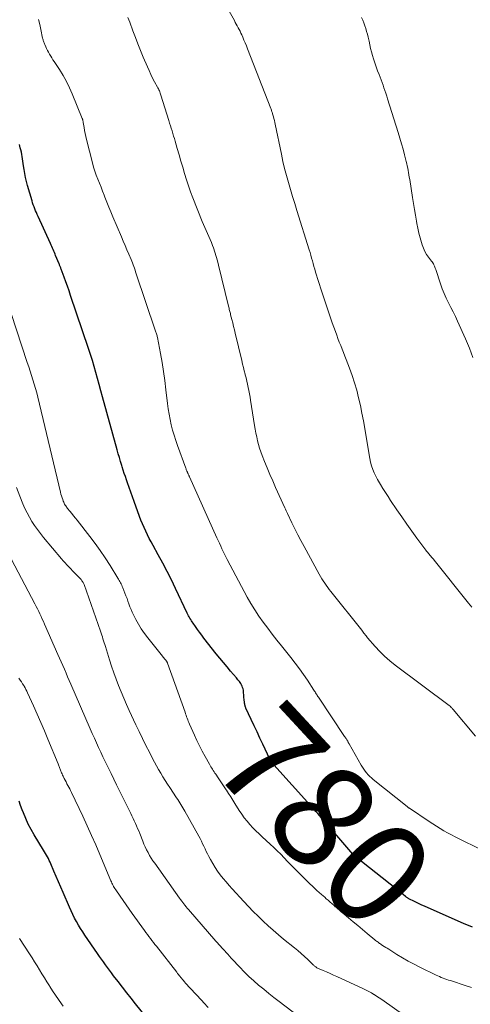
# Model space of a CAD drawing. Units: feet. Extents: x 2010000 to 2015035, y 550000 to 555000.
# Drawn here: x 2011407 to 2011494, y 551149 to 551339 of the extents above; entities that cross this region are included whole.
import ezdxf
from ezdxf.enums import TextEntityAlignment as Align

# ---------------------------------------------------------------- set-up
doc = ezdxf.new("R2010")
doc.units = ezdxf.units.FT
doc.header["$LTSCALE"] = 100
doc.header["$MEASUREMENT"] = 0
for name, color, linetype, lineweight in [('CONTOUR INDEX', 32, 'Continuous', 25), ('CONTOUR INDEX LABEL', 7, 'Continuous', 15), ('CONTOUR INTERMEDIATE', 40, 'Continuous', 15)]:
    doc.layers.add(name, color=color, linetype=linetype, lineweight=lineweight)
doc.styles.add('slant', font='romans.shx', dxfattribs={"oblique": 14.999978})

msp = doc.modelspace()

# ---------------------------------------------------------------- linework, layer by layer
at = {"layer": 'CONTOUR INDEX', "flags": 128}
for points, elevation in [([(2011494.24, 551163.95), (2011493.43, 551164.27), (2011492.62, 551164.61), (2011484.95, 551167.99), (2011484.42, 551168.22), (2011483.9, 551168.46), (2011483.39, 551168.7), (2011482.87, 551168.95), (2011482.06, 551169.35), (2011481.95, 551169.41), (2011481.85, 551169.46), (2011481.75, 551169.52), (2011481.65, 551169.59), (2011481.55, 551169.66), (2011481.46, 551169.72), (2011481.37, 551169.8), (2011481.27, 551169.87), (2011480.82, 551170.24), (2011480.5, 551170.49), (2011480.19, 551170.75), (2011479.87, 551171.01), (2011479.55, 551171.26), (2011471.56, 551177.61), (2011471.5, 551177.66), (2011471.44, 551177.71), (2011471.38, 551177.76), (2011471.32, 551177.81), (2011471.26, 551177.87), (2011471.21, 551177.93), (2011471.16, 551177.98), (2011471.1, 551178.04), (2011465.67, 551184.37), (2011465.33, 551184.76), (2011464.99, 551185.16), (2011464.65, 551185.55), (2011464.31, 551185.94), (2011463.97, 551186.33), (2011463.63, 551186.72), (2011463.28, 551187.11), (2011462.93, 551187.49), (2011455.82, 551195.31), (2011455.76, 551195.37), (2011455.7, 551195.44), (2011455.64, 551195.51), (2011455.58, 551195.58), (2011455.53, 551195.65), (2011455.47, 551195.72), (2011455.42, 551195.79), (2011455.38, 551195.86), (2011455.33, 551195.94), (2011455.29, 551196.01), (2011455.25, 551196.08), (2011455.21, 551196.15), (2011455.18, 551196.22), (2011455.14, 551196.29), (2011455.11, 551196.36), (2011455.08, 551196.43), (2011453.71, 551199.33), (2011453.14, 551200.52), (2011452.59, 551201.71), (2011452.03, 551202.9), (2011451.48, 551204.09), (2011450.44, 551206.32), (2011450.41, 551206.39), (2011450.37, 551206.47), (2011450.34, 551206.55), (2011450.31, 551206.63), (2011450.29, 551206.71), (2011450.27, 551206.79), (2011450.25, 551206.88), (2011450.23, 551206.96), (2011450.21, 551207.1), (2011450.19, 551207.25), (2011450.17, 551207.41), (2011450.15, 551207.56), (2011450.13, 551207.72), (2011449.98, 551209.51), (2011449.94, 551209.78), (2011449.88, 551210.04), (2011449.8, 551210.3), (2011449.7, 551210.55), (2011449.67, 551210.62), (2011449.56, 551210.83), (2011449.45, 551211.04), (2011449.32, 551211.23), (2011449.18, 551211.42), (2011449.04, 551211.6), (2011448.89, 551211.78), (2011448.74, 551211.96), (2011448.59, 551212.14), (2011447.48, 551213.45), (2011446.78, 551214.28), (2011446.08, 551215.13), (2011445.39, 551215.97), (2011444.71, 551216.83), (2011442.32, 551219.86), (2011441.89, 551220.41), (2011441.48, 551220.96), (2011441.07, 551221.51), (2011440.67, 551222.07), (2011440.21, 551222.74), (2011440.05, 551222.97), (2011439.9, 551223.21), (2011439.76, 551223.44), (2011439.62, 551223.69), (2011439.49, 551223.93), (2011439.36, 551224.18), (2011439.23, 551224.43), (2011439.11, 551224.68), (2011436.82, 551229.45), (2011436.02, 551231.09), (2011435.2, 551232.72), (2011434.35, 551234.33), (2011433.49, 551235.93), (2011432.48, 551237.76), (2011432.11, 551238.45), (2011431.75, 551239.13), (2011431.4, 551239.83), (2011431.07, 551240.52), (2011430.75, 551241.23), (2011430.44, 551241.94), (2011430.15, 551242.66), (2011429.88, 551243.38), (2011428.82, 551246.28), (2011428.5, 551247.18), (2011428.17, 551248.08), (2011427.86, 551248.98), (2011427.54, 551249.88), (2011427.35, 551250.45), (2011427.14, 551251.07), (2011426.93, 551251.69), (2011426.73, 551252.31), (2011426.53, 551252.94), (2011426.45, 551253.21), (2011426.22, 551253.97), (2011425.99, 551254.74), (2011425.77, 551255.5), (2011425.55, 551256.27), (2011422.73, 551266.52), (2011422.4, 551267.69), (2011422.08, 551268.86), (2011421.75, 551270.03), (2011421.43, 551271.2), (2011421.1, 551272.37), (2011420.75, 551273.54), (2011420.38, 551274.7), (2011420, 551275.85), (2011416.55, 551286.09), (2011416.24, 551286.99), (2011415.93, 551287.88), (2011415.61, 551288.77), (2011415.29, 551289.66), (2011414.73, 551291.18), (2011414.68, 551291.31), (2011414.63, 551291.44), (2011414.58, 551291.57), (2011414.53, 551291.7), (2011414.48, 551291.83), (2011414.43, 551291.96), (2011414.38, 551292.09), (2011414.33, 551292.22), (2011413.66, 551293.81), (2011413.54, 551294.11), (2011413.41, 551294.4), (2011413.28, 551294.69), (2011413.16, 551294.98), (2011413.03, 551295.27), (2011412.9, 551295.57), (2011412.77, 551295.86), (2011412.64, 551296.15), (2011410.27, 551301.4), (2011410.11, 551301.77), (2011409.94, 551302.13), (2011409.78, 551302.5), (2011409.63, 551302.87), (2011409.48, 551303.25), (2011409.33, 551303.63), (2011409.21, 551304.01), (2011409.09, 551304.39), (2011408.21, 551307.37), (2011408.01, 551308.14), (2011407.82, 551308.92), (2011407.68, 551309.7), (2011407.55, 551310.49), (2011407.46, 551311.2), (2011407.4, 551311.64), (2011407.33, 551312.08), (2011407.27, 551312.52), (2011407.2, 551312.95), (2011407.13, 551313.39), (2011407.04, 551313.82), (2011406.94, 551314.26), (2011406.83, 551314.68), (2011406.65, 551315.31)], 780), ([(2011433.97, 551143.05), (2011429.12, 551149.11), (2011428.27, 551150.18), (2011427.42, 551151.26), (2011426.58, 551152.34), (2011425.74, 551153.43), (2011424.87, 551154.56), (2011424.47, 551155.09), (2011424.07, 551155.61), (2011423.68, 551156.14), (2011423.29, 551156.67), (2011422.91, 551157.21), (2011422.52, 551157.75), (2011422.15, 551158.28), (2011421.77, 551158.83), (2011419.32, 551162.39), (2011418.89, 551163.03), (2011418.47, 551163.68), (2011418.07, 551164.34), (2011417.68, 551165.02), (2011417.31, 551165.7), (2011416.96, 551166.39), (2011416.63, 551167.09), (2011416.31, 551167.79), (2011415.08, 551170.65), (2011414.64, 551171.68), (2011414.2, 551172.72), (2011413.76, 551173.75), (2011413.32, 551174.79), (2011412.75, 551176.16), (2011412.6, 551176.51), (2011412.43, 551176.86), (2011412.26, 551177.2), (2011412.08, 551177.53), (2011411.88, 551177.86), (2011411.69, 551178.19), (2011411.5, 551178.52), (2011411.3, 551178.85), (2011409.5, 551181.81), (2011408.91, 551182.84), (2011408.36, 551183.89), (2011407.87, 551184.97), (2011407.42, 551186.06), (2011407.2, 551186.66), (2011406.89, 551187.47), (2011406.59, 551188.28)], 760)]:
    msp.add_lwpolyline(points, dxfattribs=dict(at, elevation=elevation))
at = {"layer": 'CONTOUR INTERMEDIATE', "flags": 128}
for points, elevation in [([(2011494.1, 551225.81), (2011493.76, 551226.21), (2011493.43, 551226.61), (2011486.81, 551234.92), (2011486.68, 551235.09), (2011486.54, 551235.25), (2011486.4, 551235.42), (2011486.26, 551235.58), (2011486.24, 551235.61), (2011486.11, 551235.76), (2011485.98, 551235.91), (2011485.85, 551236.06), (2011485.72, 551236.21), (2011485.59, 551236.37), (2011485.46, 551236.52), (2011485.34, 551236.68), (2011485.22, 551236.84), (2011483.46, 551239.2), (2011482.48, 551240.55), (2011481.51, 551241.91), (2011480.56, 551243.28), (2011479.62, 551244.66), (2011478.41, 551246.48), (2011477.91, 551247.24), (2011477.41, 551248.01), (2011476.92, 551248.78), (2011476.44, 551249.55), (2011476.24, 551249.87), (2011475.88, 551250.5), (2011475.54, 551251.14), (2011475.25, 551251.79), (2011474.97, 551252.47), (2011474.74, 551253.15), (2011474.54, 551253.84), (2011474.37, 551254.55), (2011474.23, 551255.26), (2011473.4, 551260.41), (2011473.14, 551261.89), (2011472.86, 551263.37), (2011472.56, 551264.85), (2011472.23, 551266.32), (2011471.86, 551267.78), (2011471.45, 551269.22), (2011470.98, 551270.65), (2011470.46, 551272.06), (2011469.82, 551273.71), (2011469.56, 551274.38), (2011469.29, 551275.06), (2011469.03, 551275.73), (2011468.76, 551276.41), (2011468.49, 551277.08), (2011468.23, 551277.76), (2011467.98, 551278.44), (2011467.73, 551279.12), (2011467.12, 551280.82), (2011466.58, 551282.36), (2011466.05, 551283.9), (2011465.54, 551285.44), (2011465.05, 551286.99), (2011463.91, 551290.64), (2011463.75, 551291.18), (2011463.59, 551291.71), (2011463.43, 551292.26), (2011463.29, 551292.8), (2011463.14, 551293.34), (2011462.99, 551293.88), (2011462.83, 551294.42), (2011462.66, 551294.96), (2011460.29, 551302.53), (2011459.87, 551303.88), (2011459.46, 551305.23), (2011459.05, 551306.58), (2011458.65, 551307.93), (2011458.27, 551309.29), (2011457.92, 551310.65), (2011457.59, 551312.02), (2011457.29, 551313.4), (2011456.1, 551319.22), (2011456.02, 551319.58), (2011455.94, 551319.94), (2011455.85, 551320.3), (2011455.75, 551320.66), (2011455.64, 551321.06), (2011455.6, 551321.21), (2011455.56, 551321.36), (2011455.51, 551321.51), (2011455.45, 551321.66), (2011455.4, 551321.81), (2011455.35, 551321.96), (2011455.29, 551322.11), (2011455.23, 551322.26), (2011450.77, 551333.78), (2011450.54, 551334.35), (2011450.31, 551334.93), (2011450.06, 551335.5), (2011449.81, 551336.06), (2011449.63, 551336.48), (2011449.46, 551336.84), (2011449.3, 551337.19), (2011449.12, 551337.54), (2011448.95, 551337.89), (2011448.76, 551338.23), (2011448.58, 551338.58), (2011448.39, 551338.92), (2011448.2, 551339.26), (2011446.21, 551342.76)], 792), ([(2011494.83, 551200.88), (2011490.51, 551206.02), (2011490.42, 551206.13), (2011490.33, 551206.24), (2011490.23, 551206.35), (2011490.13, 551206.45), (2011489.97, 551206.63), (2011489.95, 551206.65), (2011489.93, 551206.66), (2011489.91, 551206.68), (2011489.89, 551206.69), (2011489.82, 551206.75), (2011489.8, 551206.76), (2011489.78, 551206.78), (2011489.76, 551206.79), (2011489.74, 551206.81), (2011479.29, 551214.62), (2011478.25, 551215.45), (2011477.25, 551216.32), (2011476.31, 551217.26), (2011475.4, 551218.23), (2011473.96, 551219.89), (2011473.81, 551220.07), (2011473.66, 551220.26), (2011473.52, 551220.44), (2011473.38, 551220.64), (2011473.25, 551220.83), (2011473.11, 551221.02), (2011472.97, 551221.21), (2011472.82, 551221.39), (2011466.86, 551228.86), (2011466.55, 551229.26), (2011466.25, 551229.66), (2011465.95, 551230.07), (2011465.66, 551230.48), (2011465.38, 551230.9), (2011465.11, 551231.32), (2011464.85, 551231.75), (2011464.61, 551232.19), (2011461.69, 551237.56), (2011461.08, 551238.7), (2011460.49, 551239.84), (2011459.91, 551240.99), (2011459.34, 551242.15), (2011458.49, 551243.93), (2011458.36, 551244.21), (2011458.23, 551244.48), (2011458.1, 551244.76), (2011457.98, 551245.03), (2011456.18, 551248.99), (2011455.63, 551250.23), (2011455.09, 551251.48), (2011454.56, 551252.74), (2011454.05, 551254), (2011453.6, 551255.13), (2011453.34, 551255.84), (2011453.09, 551256.55), (2011452.88, 551257.28), (2011452.69, 551258.01), (2011452.52, 551258.75), (2011452.37, 551259.49), (2011452.23, 551260.23), (2011452.1, 551260.97), (2011451.34, 551265.84), (2011451.24, 551266.46), (2011451.13, 551267.08), (2011451.01, 551267.7), (2011450.88, 551268.31), (2011450.75, 551268.93), (2011450.61, 551269.54), (2011450.46, 551270.15), (2011450.31, 551270.77), (2011450.29, 551270.86), (2011450.12, 551271.52), (2011449.96, 551272.18), (2011449.8, 551272.84), (2011449.64, 551273.5), (2011448.37, 551278.79), (2011448.21, 551279.45), (2011448.05, 551280.12), (2011447.88, 551280.79), (2011447.72, 551281.46), (2011447.48, 551282.38), (2011447.43, 551282.59), (2011447.38, 551282.79), (2011447.33, 551283), (2011447.28, 551283.2), (2011447.23, 551283.41), (2011447.18, 551283.62), (2011447.13, 551283.82), (2011447.08, 551284.03), (2011445.16, 551291.98), (2011444.94, 551292.83), (2011444.7, 551293.66), (2011444.44, 551294.5), (2011444.16, 551295.32), (2011444, 551295.78), (2011443.77, 551296.37), (2011443.54, 551296.95), (2011443.29, 551297.53), (2011443.03, 551298.11), (2011442.76, 551298.68), (2011442.5, 551299.26), (2011442.25, 551299.84), (2011442.01, 551300.42), (2011440.19, 551304.96), (2011439.74, 551306.13), (2011439.31, 551307.3), (2011438.92, 551308.49), (2011438.55, 551309.69), (2011438.21, 551310.89), (2011437.86, 551312.09), (2011437.51, 551313.3), (2011437.17, 551314.5), (2011436.76, 551315.92), (2011436.62, 551316.43), (2011436.47, 551316.93), (2011436.32, 551317.43), (2011436.16, 551317.94), (2011436.01, 551318.44), (2011435.85, 551318.94), (2011435.69, 551319.44), (2011435.54, 551319.94), (2011434.01, 551324.85), (2011433.95, 551325.06), (2011433.87, 551325.26), (2011433.79, 551325.46), (2011433.71, 551325.65), (2011433.62, 551325.85), (2011433.52, 551326.04), (2011433.42, 551326.23), (2011433.32, 551326.42), (2011432.77, 551327.44), (2011432.4, 551328.15), (2011432.04, 551328.86), (2011431.71, 551329.58), (2011431.39, 551330.31), (2011430.6, 551332.22), (2011430.08, 551333.47), (2011429.57, 551334.74), (2011429.08, 551336.01), (2011428.6, 551337.28), (2011427.99, 551338.94), (2011427.82, 551339.39), (2011427.64, 551339.83)], 788), ([(2011494.29, 551274.08), (2011493.63, 551275.91), (2011492.89, 551277.71), (2011491.34, 551281.11), (2011490.92, 551282.02), (2011490.49, 551282.91), (2011490.05, 551283.8), (2011489.59, 551284.68), (2011489.15, 551285.57), (2011488.74, 551286.47), (2011488.38, 551287.4), (2011488.04, 551288.33), (2011487.12, 551291.15), (2011487.04, 551291.36), (2011486.96, 551291.58), (2011486.87, 551291.79), (2011486.78, 551292), (2011486.67, 551292.2), (2011486.56, 551292.4), (2011486.43, 551292.59), (2011486.3, 551292.77), (2011485.74, 551293.49), (2011485.36, 551294.05), (2011485.02, 551294.63), (2011484.74, 551295.24), (2011484.51, 551295.88), (2011484.36, 551296.37), (2011484.1, 551297.27), (2011483.87, 551298.18), (2011483.67, 551299.1), (2011483.49, 551300.02), (2011483.41, 551300.46), (2011483.22, 551301.61), (2011483.03, 551302.75), (2011482.84, 551303.9), (2011482.65, 551305.05), (2011482.09, 551308.56), (2011482.02, 551308.99), (2011481.95, 551309.42), (2011481.87, 551309.86), (2011481.79, 551310.29), (2011481.71, 551310.72), (2011481.63, 551311.15), (2011481.53, 551311.58), (2011481.43, 551312.01), (2011481.1, 551313.31), (2011480.82, 551314.39), (2011480.53, 551315.46), (2011480.22, 551316.53), (2011479.89, 551317.59), (2011477.83, 551324.15), (2011477.66, 551324.67), (2011477.49, 551325.2), (2011477.31, 551325.72), (2011477.12, 551326.24), (2011476.94, 551326.76), (2011476.75, 551327.28), (2011476.56, 551327.79), (2011476.36, 551328.31), (2011476.18, 551328.81), (2011475.89, 551329.57), (2011475.62, 551330.34), (2011475.37, 551331.12), (2011475.12, 551331.9), (2011474.93, 551332.54), (2011474.74, 551333.21), (2011474.55, 551333.89), (2011474.38, 551334.57), (2011474.23, 551335.26), (2011474.17, 551335.52), (2011474.05, 551336.07), (2011473.92, 551336.62), (2011473.77, 551337.17), (2011473.61, 551337.72), (2011473.44, 551338.26), (2011473.25, 551338.8), (2011473.04, 551339.33), (2011472.8, 551339.85)], 796), ([(2011495.61, 551179.09), (2011491.66, 551181.01), (2011490.91, 551181.39), (2011490.16, 551181.78), (2011489.42, 551182.18), (2011488.69, 551182.6), (2011487.97, 551183.03), (2011487.25, 551183.47), (2011486.54, 551183.92), (2011485.84, 551184.38), (2011482.03, 551186.93), (2011481.98, 551186.97), (2011481.92, 551187.01), (2011481.86, 551187.05), (2011481.81, 551187.09), (2011481.75, 551187.13), (2011481.7, 551187.17), (2011481.64, 551187.22), (2011481.59, 551187.26), (2011475.04, 551192.5), (2011474.7, 551192.79), (2011474.37, 551193.1), (2011474.06, 551193.42), (2011473.76, 551193.76), (2011473.49, 551194.12), (2011473.22, 551194.49), (2011472.98, 551194.87), (2011472.74, 551195.25), (2011470.4, 551199.38), (2011470.34, 551199.48), (2011470.28, 551199.58), (2011470.23, 551199.68), (2011470.17, 551199.79), (2011470.11, 551199.89), (2011470.05, 551199.99), (2011469.99, 551200.09), (2011469.93, 551200.19), (2011469.88, 551200.27), (2011469.79, 551200.41), (2011469.7, 551200.55), (2011469.61, 551200.69), (2011469.52, 551200.83), (2011464.45, 551208.42), (2011464.34, 551208.58), (2011464.23, 551208.75), (2011464.12, 551208.92), (2011464.02, 551209.09), (2011463.91, 551209.26), (2011463.81, 551209.43), (2011463.7, 551209.6), (2011463.59, 551209.77), (2011462.32, 551211.7), (2011461.56, 551212.82), (2011460.78, 551213.93), (2011459.97, 551215.01), (2011459.14, 551216.08), (2011457.32, 551218.32), (2011456.42, 551219.45), (2011455.53, 551220.59), (2011454.65, 551221.75), (2011453.79, 551222.91), (2011452.95, 551224.09), (2011452.16, 551225.29), (2011451.41, 551226.53), (2011450.7, 551227.79), (2011446.81, 551235.04), (2011446.55, 551235.56), (2011446.29, 551236.07), (2011446.04, 551236.59), (2011445.79, 551237.12), (2011445.56, 551237.65), (2011445.32, 551238.18), (2011445.08, 551238.7), (2011444.84, 551239.23), (2011439.53, 551251.01), (2011439.49, 551251.11), (2011439.44, 551251.22), (2011439.39, 551251.32), (2011439.34, 551251.42), (2011439.29, 551251.53), (2011439.27, 551251.58), (2011439.25, 551251.63), (2011439.23, 551251.68), (2011439.2, 551251.73), (2011439.18, 551251.78), (2011439.16, 551251.82), (2011439.14, 551251.87), (2011439.12, 551251.92), (2011439.04, 551252.12), (2011438.97, 551252.26), (2011438.91, 551252.41), (2011438.86, 551252.56), (2011438.8, 551252.71), (2011437.22, 551257.06), (2011436.87, 551258.06), (2011436.55, 551259.06), (2011436.27, 551260.07), (2011436.01, 551261.09), (2011435.78, 551262.12), (2011435.58, 551263.15), (2011435.42, 551264.19), (2011435.28, 551265.23), (2011434.97, 551267.88), (2011434.75, 551269.64), (2011434.51, 551271.38), (2011434.23, 551273.13), (2011433.92, 551274.86), (2011433.34, 551277.97), (2011433.3, 551278.15), (2011433.26, 551278.33), (2011433.21, 551278.51), (2011433.16, 551278.69), (2011433.1, 551278.87), (2011433.04, 551279.04), (2011432.98, 551279.22), (2011432.92, 551279.4), (2011429.23, 551290.32), (2011429.11, 551290.67), (2011429, 551291.01), (2011428.88, 551291.36), (2011428.77, 551291.7), (2011428.65, 551292.05), (2011428.53, 551292.39), (2011428.39, 551292.72), (2011428.25, 551293.06), (2011427.81, 551294.08), (2011427.44, 551294.92), (2011427.08, 551295.77), (2011426.72, 551296.61), (2011426.36, 551297.46), (2011424.74, 551301.32), (2011424.34, 551302.26), (2011423.95, 551303.21), (2011423.57, 551304.16), (2011423.19, 551305.12), (2011423.05, 551305.48), (2011422.74, 551306.25), (2011422.44, 551307.03), (2011422.13, 551307.8), (2011421.81, 551308.57), (2011421.52, 551309.35), (2011421.24, 551310.13), (2011421, 551310.93), (2011420.78, 551311.73), (2011419.62, 551316.27), (2011419.48, 551316.85), (2011419.35, 551317.43), (2011419.24, 551318.01), (2011419.14, 551318.6), (2011419, 551319.58), (2011418.98, 551319.68), (2011418.96, 551319.78), (2011418.94, 551319.87), (2011418.92, 551319.97), (2011418.9, 551320.06), (2011418.87, 551320.16), (2011418.84, 551320.25), (2011418.81, 551320.34), (2011416.87, 551325.07), (2011416.33, 551326.29), (2011415.74, 551327.49), (2011415.08, 551328.66), (2011414.38, 551329.8), (2011413.37, 551331.35), (2011413.14, 551331.7), (2011412.92, 551332.05), (2011412.7, 551332.4), (2011412.48, 551332.76), (2011412.47, 551332.78), (2011412.27, 551333.13), (2011412.08, 551333.48), (2011411.9, 551333.84), (2011411.74, 551334.2), (2011411.55, 551334.64), (2011411.49, 551334.79), (2011411.43, 551334.94), (2011411.37, 551335.1), (2011411.32, 551335.26), (2011411.27, 551335.41), (2011411.22, 551335.57), (2011411.18, 551335.73), (2011411.14, 551335.89), (2011410.78, 551337.54), (2011410.57, 551338.52), (2011410.35, 551339.5)], 784), ([(2011494.02, 551152.28), (2011492.98, 551152.62), (2011489.98, 551153.61), (2011489.62, 551153.72), (2011489.27, 551153.84), (2011488.91, 551153.97), (2011488.56, 551154.1), (2011488.21, 551154.23), (2011487.87, 551154.37), (2011487.53, 551154.53), (2011487.19, 551154.69), (2011484.07, 551156.21), (2011482.94, 551156.79), (2011481.82, 551157.39), (2011480.71, 551158.02), (2011479.63, 551158.68), (2011478.07, 551159.66), (2011477.77, 551159.85), (2011477.47, 551160.04), (2011477.17, 551160.23), (2011476.87, 551160.42), (2011476.6, 551160.6), (2011476.44, 551160.71), (2011476.28, 551160.81), (2011476.13, 551160.92), (2011475.97, 551161.03), (2011475.82, 551161.14), (2011475.66, 551161.26), (2011475.51, 551161.37), (2011475.36, 551161.49), (2011473.85, 551162.74), (2011472.95, 551163.49), (2011472.05, 551164.24), (2011471.15, 551165), (2011470.26, 551165.75), (2011468.11, 551167.57), (2011467.92, 551167.74), (2011467.72, 551167.9), (2011467.53, 551168.07), (2011467.34, 551168.23), (2011467.15, 551168.4), (2011466.96, 551168.57), (2011466.76, 551168.74), (2011466.57, 551168.9), (2011466.31, 551169.14), (2011465.98, 551169.43), (2011465.66, 551169.72), (2011465.34, 551170), (2011465.02, 551170.29), (2011464.16, 551171.06), (2011463.41, 551171.74), (2011462.68, 551172.42), (2011461.95, 551173.13), (2011461.24, 551173.84), (2011460.46, 551174.63), (2011459.8, 551175.31), (2011459.14, 551175.99), (2011458.48, 551176.67), (2011457.83, 551177.35), (2011457.17, 551178.03), (2011456.5, 551178.7), (2011455.82, 551179.36), (2011455.12, 551180), (2011453.6, 551181.38), (2011452.98, 551181.96), (2011452.37, 551182.55), (2011451.78, 551183.16), (2011451.2, 551183.79), (2011450.65, 551184.44), (2011450.12, 551185.1), (2011449.63, 551185.8), (2011449.16, 551186.51), (2011448.3, 551187.88), (2011447.9, 551188.52), (2011447.5, 551189.16), (2011447.09, 551189.79), (2011446.68, 551190.43), (2011446.61, 551190.53), (2011446.23, 551191.11), (2011445.85, 551191.69), (2011445.46, 551192.26), (2011445.07, 551192.84), (2011444.62, 551193.5), (2011444.46, 551193.74), (2011444.29, 551193.98), (2011444.13, 551194.23), (2011443.97, 551194.48), (2011443.82, 551194.72), (2011443.67, 551194.97), (2011443.52, 551195.23), (2011443.37, 551195.48), (2011442.54, 551196.96), (2011441.99, 551197.96), (2011441.46, 551198.98), (2011440.97, 551200.01), (2011440.49, 551201.05), (2011439.54, 551203.22), (2011439.42, 551203.5), (2011439.3, 551203.78), (2011439.19, 551204.06), (2011439.09, 551204.35), (2011438.98, 551204.63), (2011438.88, 551204.92), (2011438.78, 551205.2), (2011438.68, 551205.49), (2011435.27, 551215), (2011435.25, 551215.07), (2011435.22, 551215.13), (2011435.19, 551215.2), (2011435.15, 551215.26), (2011435.12, 551215.32), (2011435.08, 551215.38), (2011435.04, 551215.44), (2011434.99, 551215.49), (2011434.83, 551215.7), (2011434.7, 551215.85), (2011434.57, 551216.01), (2011434.44, 551216.17), (2011434.32, 551216.32), (2011431.46, 551219.88), (2011430.82, 551220.73), (2011430.21, 551221.61), (2011429.67, 551222.52), (2011429.16, 551223.46), (2011428.7, 551224.37), (2011428.46, 551224.88), (2011428.23, 551225.39), (2011428.02, 551225.91), (2011427.83, 551226.44), (2011427.64, 551226.96), (2011427.45, 551227.49), (2011427.25, 551228.02), (2011427.05, 551228.54), (2011426.63, 551229.59), (2011426.53, 551229.83), (2011426.43, 551230.07), (2011426.32, 551230.31), (2011426.21, 551230.54), (2011426.08, 551230.77), (2011425.96, 551231), (2011425.83, 551231.22), (2011425.69, 551231.45), (2011424.17, 551233.91), (2011423.24, 551235.35), (2011422.29, 551236.77), (2011421.29, 551238.16), (2011420.26, 551239.52), (2011417.83, 551242.62), (2011417.49, 551243.06), (2011417.14, 551243.5), (2011416.79, 551243.93), (2011416.43, 551244.37), (2011415.98, 551244.91), (2011415.85, 551245.08), (2011415.73, 551245.24), (2011415.61, 551245.41), (2011415.5, 551245.58), (2011415.39, 551245.76), (2011415.29, 551245.94), (2011415.21, 551246.12), (2011415.13, 551246.31), (2011415.02, 551246.63), (2011414.9, 551246.98), (2011414.78, 551247.33), (2011414.68, 551247.69), (2011414.59, 551248.05), (2011410.21, 551266.43), (2011410, 551267.28), (2011409.77, 551268.12), (2011409.53, 551268.96), (2011409.27, 551269.8), (2011409, 551270.63), (2011408.73, 551271.47), (2011408.46, 551272.3), (2011408.18, 551273.13), (2011405.07, 551282.6)], 776), ([(2011480.7, 551147.12), (2011477.17, 551149.6), (2011476.69, 551149.94), (2011476.2, 551150.27), (2011475.7, 551150.59), (2011475.21, 551150.91), (2011475.19, 551150.92), (2011474.69, 551151.22), (2011474.19, 551151.51), (2011473.67, 551151.78), (2011473.15, 551152.03), (2011468, 551154.38), (2011467.35, 551154.68), (2011466.69, 551154.98), (2011466.02, 551155.28), (2011465.36, 551155.57), (2011464.3, 551156.04), (2011464.17, 551156.1), (2011464.05, 551156.17), (2011463.93, 551156.24), (2011463.82, 551156.33), (2011463.71, 551156.42), (2011463.6, 551156.51), (2011463.49, 551156.6), (2011463.39, 551156.7), (2011462.38, 551157.69), (2011461.76, 551158.28), (2011461.13, 551158.85), (2011460.49, 551159.4), (2011459.83, 551159.95), (2011457.73, 551161.64), (2011456.71, 551162.48), (2011455.71, 551163.34), (2011454.72, 551164.23), (2011453.75, 551165.13), (2011452.8, 551166.05), (2011451.86, 551166.99), (2011450.94, 551167.94), (2011450.04, 551168.91), (2011447.79, 551171.36), (2011447.2, 551172.02), (2011446.62, 551172.68), (2011446.05, 551173.36), (2011445.49, 551174.05), (2011444.97, 551174.76), (2011444.47, 551175.49), (2011444.01, 551176.25), (2011443.59, 551177.02), (2011443.27, 551177.62), (2011443.03, 551178.11), (2011442.78, 551178.6), (2011442.54, 551179.09), (2011442.31, 551179.59), (2011442.07, 551180.08), (2011441.83, 551180.57), (2011441.57, 551181.06), (2011441.31, 551181.54), (2011438.63, 551186.39), (2011438.44, 551186.71), (2011438.25, 551187.04), (2011438.06, 551187.36), (2011437.86, 551187.68), (2011437.66, 551188), (2011437.46, 551188.32), (2011437.25, 551188.64), (2011437.04, 551188.95), (2011435.71, 551190.94), (2011435.26, 551191.62), (2011434.82, 551192.31), (2011434.39, 551193.01), (2011433.96, 551193.71), (2011433.55, 551194.42), (2011433.15, 551195.13), (2011432.76, 551195.86), (2011432.38, 551196.58), (2011431.78, 551197.77), (2011431.12, 551199.1), (2011430.46, 551200.43), (2011429.82, 551201.76), (2011429.18, 551203.1), (2011427.9, 551205.83), (2011427.35, 551207.03), (2011426.82, 551208.24), (2011426.31, 551209.46), (2011425.81, 551210.68), (2011425.33, 551211.91), (2011424.88, 551213.15), (2011424.46, 551214.4), (2011424.05, 551215.66), (2011423.27, 551218.21), (2011423.16, 551218.58), (2011423.04, 551218.95), (2011422.92, 551219.32), (2011422.81, 551219.7), (2011422.69, 551220.07), (2011422.56, 551220.44), (2011422.44, 551220.81), (2011422.31, 551221.17), (2011419.15, 551230.18), (2011419.1, 551230.31), (2011419.04, 551230.44), (2011418.98, 551230.57), (2011418.91, 551230.69), (2011418.83, 551230.81), (2011418.75, 551230.93), (2011418.66, 551231.04), (2011418.57, 551231.15), (2011417.67, 551232.1), (2011417.3, 551232.48), (2011416.94, 551232.87), (2011416.57, 551233.24), (2011416.2, 551233.62), (2011415.83, 551234), (2011415.47, 551234.39), (2011415.12, 551234.78), (2011414.77, 551235.19), (2011411.32, 551239.33), (2011410.72, 551240.07), (2011410.14, 551240.83), (2011409.6, 551241.61), (2011409.07, 551242.41), (2011408.58, 551243.23), (2011408.13, 551244.06), (2011407.72, 551244.92), (2011407.34, 551245.8), (2011406.74, 551247.32), (2011406.09, 551248.97)], 772), ([(2011462.85, 551144.96), (2011456.84, 551149.56), (2011455.84, 551150.33), (2011454.85, 551151.12), (2011453.87, 551151.92), (2011452.89, 551152.73), (2011451.94, 551153.56), (2011451.01, 551154.42), (2011450.11, 551155.31), (2011449.23, 551156.22), (2011447.72, 551157.84), (2011447.53, 551158.04), (2011447.35, 551158.24), (2011447.17, 551158.43), (2011446.99, 551158.63), (2011446.73, 551158.91), (2011446.68, 551158.97), (2011446.62, 551159.03), (2011446.57, 551159.09), (2011446.51, 551159.15), (2011446.46, 551159.21), (2011446.4, 551159.27), (2011446.34, 551159.33), (2011446.29, 551159.4), (2011445.81, 551159.93), (2011445.52, 551160.26), (2011445.23, 551160.59), (2011444.94, 551160.92), (2011444.65, 551161.25), (2011439.33, 551167.37), (2011439.1, 551167.63), (2011438.88, 551167.9), (2011438.66, 551168.17), (2011438.45, 551168.44), (2011438.24, 551168.72), (2011438.03, 551169), (2011437.82, 551169.28), (2011437.62, 551169.56), (2011432.8, 551176.29), (2011432.45, 551176.8), (2011432.12, 551177.31), (2011431.81, 551177.83), (2011431.51, 551178.36), (2011431.23, 551178.9), (2011430.97, 551179.45), (2011430.72, 551180), (2011430.49, 551180.57), (2011429.91, 551182.06), (2011429.71, 551182.56), (2011429.51, 551183.05), (2011429.3, 551183.54), (2011429.09, 551184.02), (2011428.86, 551184.5), (2011428.64, 551184.98), (2011428.41, 551185.46), (2011428.18, 551185.94), (2011425.96, 551190.42), (2011425.43, 551191.49), (2011424.9, 551192.57), (2011424.38, 551193.64), (2011423.85, 551194.72), (2011423.67, 551195.09), (2011423.24, 551195.98), (2011422.81, 551196.88), (2011422.39, 551197.77), (2011421.97, 551198.67), (2011421.55, 551199.57), (2011421.14, 551200.47), (2011420.73, 551201.37), (2011420.33, 551202.28), (2011416.59, 551210.92), (2011416.27, 551211.64), (2011415.96, 551212.36), (2011415.66, 551213.09), (2011415.35, 551213.81), (2011415.05, 551214.54), (2011414.74, 551215.26), (2011414.42, 551215.98), (2011414.11, 551216.7), (2011411.52, 551222.53), (2011411.3, 551223.03), (2011411.07, 551223.53), (2011410.84, 551224.02), (2011410.61, 551224.51), (2011410.38, 551225), (2011410.14, 551225.49), (2011409.89, 551225.98), (2011409.64, 551226.46), (2011405.15, 551235.06)], 768), ([(2011443.15, 551148.42), (2011442.33, 551149.3), (2011441.93, 551149.73), (2011441.54, 551150.16), (2011441.14, 551150.58), (2011440.74, 551151.01), (2011438.72, 551153.2), (2011438.6, 551153.33), (2011438.48, 551153.46), (2011438.36, 551153.6), (2011438.25, 551153.73), (2011438.13, 551153.87), (2011438.02, 551154.01), (2011437.91, 551154.15), (2011437.8, 551154.29), (2011437.7, 551154.4), (2011437.55, 551154.6), (2011437.39, 551154.81), (2011437.23, 551155.01), (2011437.08, 551155.21), (2011433.14, 551160.25), (2011432.84, 551160.62), (2011432.55, 551161), (2011432.26, 551161.38), (2011431.97, 551161.76), (2011431.69, 551162.15), (2011431.4, 551162.53), (2011431.12, 551162.92), (2011430.84, 551163.3), (2011428.47, 551166.59), (2011427.88, 551167.42), (2011427.29, 551168.25), (2011426.71, 551169.08), (2011426.13, 551169.92), (2011425.26, 551171.19), (2011425.12, 551171.39), (2011425, 551171.6), (2011424.87, 551171.81), (2011424.76, 551172.02), (2011424.65, 551172.24), (2011424.54, 551172.46), (2011424.44, 551172.68), (2011424.35, 551172.9), (2011422.21, 551177.98), (2011421.41, 551179.84), (2011420.6, 551181.7), (2011419.76, 551183.54), (2011418.9, 551185.38), (2011416.71, 551190), (2011416.54, 551190.34), (2011416.38, 551190.68), (2011416.21, 551191.02), (2011416.03, 551191.35), (2011415.85, 551191.69), (2011415.68, 551192.02), (2011415.51, 551192.36), (2011415.33, 551192.7), (2011415.12, 551193.13), (2011415.01, 551193.34), (2011414.91, 551193.57), (2011414.82, 551193.79), (2011414.72, 551194.01), (2011414.68, 551194.12), (2011414.62, 551194.29), (2011414.55, 551194.47), (2011414.49, 551194.64), (2011414.42, 551194.82), (2011414.36, 551195), (2011414.29, 551195.17), (2011414.22, 551195.35), (2011414.15, 551195.52), (2011412.16, 551200.31), (2011411.48, 551201.92), (2011410.79, 551203.53), (2011410.09, 551205.13), (2011409.38, 551206.73), (2011408.22, 551209.28), (2011408.07, 551209.6), (2011407.92, 551209.91), (2011407.75, 551210.22), (2011407.58, 551210.52), (2011407.5, 551210.65), (2011407.28, 551211.02), (2011407.05, 551211.38), (2011406.81, 551211.73), (2011406.56, 551212.08)], 764), ([(2011415.13, 551148.66), (2011414.77, 551149.14), (2011414.19, 551149.95), (2011413.62, 551150.77), (2011413.07, 551151.6), (2011412.53, 551152.44), (2011412.44, 551152.58), (2011411.96, 551153.35), (2011411.48, 551154.13), (2011411, 551154.91), (2011410.53, 551155.69), (2011410.06, 551156.47), (2011409.58, 551157.25), (2011409.09, 551158.02), (2011408.59, 551158.79), (2011407.63, 551160.25), (2011406.65, 551161.75)], 756)]:
    msp.add_lwpolyline(points, dxfattribs=dict(at, elevation=elevation))

# ---------------------------------------------------------------- texts
at = {"layer": 'CONTOUR INDEX LABEL', "style": 'slant', "oblique": 15}
msp.add_text('780', height=20, rotation=312.777, dxfattribs=at).set_placement((2011465.54, 551185.49, 780), align=Align.MIDDLE_CENTER)

doc.saveas('drawing.dxf')
